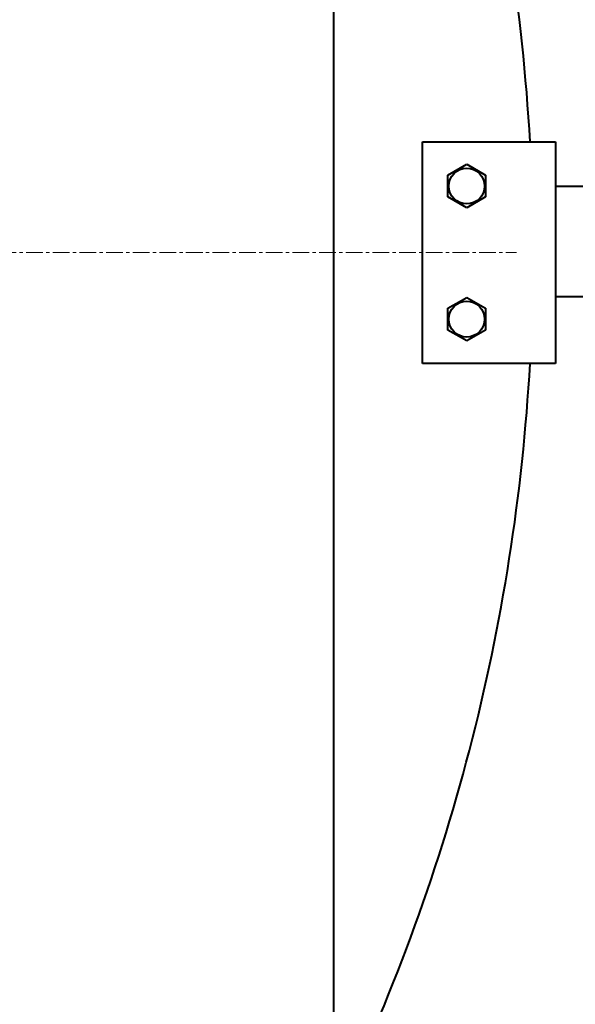
# Model space of a CAD drawing. Units: millimetres. Extents: x -1705 to 4908, y -4659 to 1768.
# Drawn here: x 4280 to 4530, y -307 to 137 of the extents above; entities that cross this region are included whole.
import ezdxf

# ---------------------------------------------------------------- set-up
doc = ezdxf.new("R2010")
doc.units = ezdxf.units.MM
doc.linetypes.add('K5LT_AXLED', pattern=[12.022399, 7.522399, -1.5, 1.5, -1.5])
doc.linetypes.add('K5LT_BASIC', pattern=[0])
doc.layers.add('Системный слой', color=7, linetype='Continuous')

# ---------------------------------------------------------------- blocks, each defined once
blk = doc.blocks.new('U10')
at = {"layer": 'Системный слой', "color": 30, "linetype": 'K5LT_AXLED', "lineweight": 20, "true_color": 0xff8000}
blk.add_line((3621.31, 32.04), (4503.81, 32.04), dxfattribs=at)

msp = doc.modelspace()

# ---------------------------------------------------------------- linework, layer by layer
at = {"layer": 'Системный слой', "color": 150, "linetype": 'K5LT_BASIC', "lineweight": 40, "true_color": 0x0080ff}
for p, q in [((4421.307, -384.213), (4421.307, 448.287)), ((4461.307, -17.963), (4461.307, 82.037)), ((4461.307, 82.037), (4511.307, 82.037)), ((4511.307, 82.037), (4521.307, 82.037)), ((4521.307, 82.037), (4521.307, -17.963)), ((4472.807, 66.944), (4481.307, 71.852)), ((4481.307, 71.852), (4489.807, 66.944)), ((4472.807, 57.129), (4472.807, 66.944)), ((4489.807, 66.944), (4489.807, 57.129)), ((4521.307, 62.037), (4525.307, 62.037)), ((4525.307, 62.037), (4547.307, 62.037)), ((4481.307, 52.222), (4472.807, 57.129)), ((4489.807, 57.129), (4481.307, 52.222)), ((4472.807, 6.944), (4481.307, 11.852)), ((4481.307, 11.852), (4489.807, 6.944)), ((4525.307, 12.037), (4521.307, 12.037)), ((4547.307, 12.037), (4525.307, 12.037)), ((4472.807, -2.871), (4472.807, 6.944)), ((4489.807, 6.944), (4489.807, -2.871)), ((4481.307, -7.778), (4472.807, -2.871)), ((4489.807, -2.871), (4481.307, -7.778)), ((4511.307, -17.963), (4461.307, -17.963)), ((4521.307, -17.963), (4511.307, -17.963))]:
    msp.add_line(p, q, dxfattribs=at)
for centre in [(4481.307, 62.037), (4481.307, 2.037)]:
    msp.add_circle(centre, 8.075, dxfattribs=at)
for start, end in [(3.22056, 25.989234), (334.010766, 356.77944)]:
    msp.add_arc((3621.307, 32.037), 890, start, end, dxfattribs=at)

# ---------------------------------------------------------------- block references
at = {"layer": 'Системный слой'}
msp.add_blockref('U10', (0, 0), dxfattribs=at)

doc.saveas('drawing.dxf')
